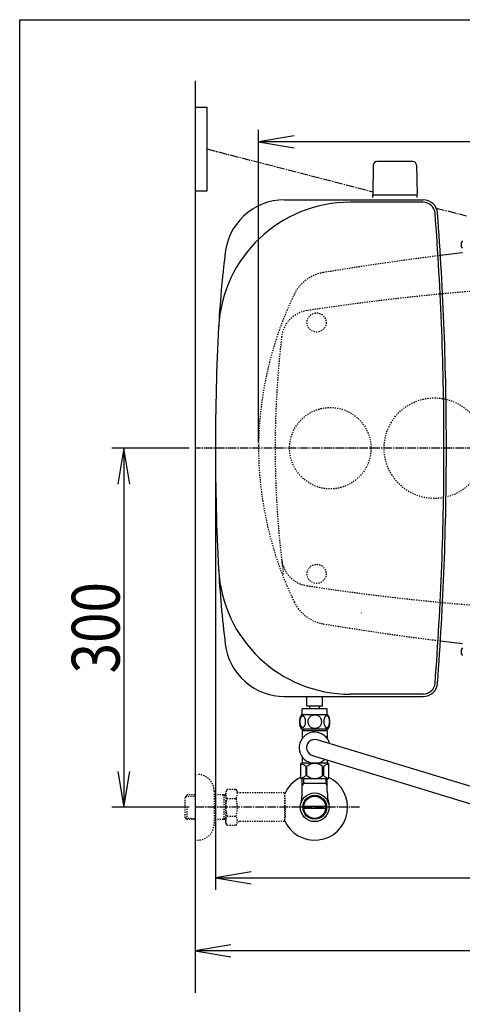
# Model space of a CAD drawing. Extents: x -20 to 1980, y 85 to 2885.
# Drawn here: x 160 to 530, y 2062 to 2885 of the extents above; entities that cross this region are included whole.
import ezdxf
from ezdxf.enums import TextEntityAlignment as Align

# ---------------------------------------------------------------- set-up
doc = ezdxf.new("R2010")
doc.units = 0
doc.header["$MEASUREMENT"] = 0
doc.linetypes.add('EXLTYPE2', pattern=[2, 1, -1])
doc.linetypes.add('EXLTYPE3', pattern=[10, 7, -1, 1, -1])
doc.layers.get('0').update_dxf_attribs({"linetype": 'CONTINUOUS'})
for name, color, linetype in [('タンク', 7, 'CONTINUOUS'), ('便器', 7, 'CONTINUOUS'), ('便座', 7, 'CONTINUOUS'), ('寸法', 7, 'CONTINUOUS'), ('枠', 7, 'CONTINUOUS'), ('止水栓', 7, 'CONTINUOUS')]:
    doc.layers.add(name, color=color, linetype=linetype)
doc.styles.add('EXCADDIM2', font='monotxt', dxfattribs={"width": 0.84, "bigfont": 'extfont'})
doc.styles.add('EXCADSTD', font='monotxt', dxfattribs={"bigfont": 'extfont'})
doc.styles.get("Standard").update_dxf_attribs({"font": 'monotxt', "bigfont": 'extfont'})
doc.dimstyles.get("Standard").update_dxf_attribs({"dimtxt": 0.18, "dimasz": 0.18, "dimexe": 0.18, "dimexo": 0.0625, "dimgap": 0.09, "dimtad": 0, "dimtih": 1, "dimtoh": 1, "dimdec": 4, "dimzin": 0, "dimtxsty": 'STANDARD', "dimcen": 0.09, "dimazin": 3, "dimtfac": 1, "dimtdec": 4, "dimtmove": 0, "dimatfit": 3, "dimtolj": 1, "dimtzin": 0})

# ---------------------------------------------------------------- blocks, each defined once
blk = doc.blocks.new('*D19')
at = {"layer": '寸法', "color": 3, "linetype": 'CONTINUOUS'}
for p, q in [((301.5, 2526.999984), (237, 2526.999984)), ((247, 2526.999984), (242, 2496.999984)), ((247, 2526.999984), (247, 2226.999984)), ((252, 2496.999984), (247, 2526.999984)), ((242, 2256.999984), (247, 2226.999984)), ((247, 2226.999984), (252, 2256.999984)), ((301.5, 2226.999984), (237, 2226.999984))]:
    blk.add_line(p, q, dxfattribs=at)
at = {"layer": '寸法', "color": 2, "linetype": 'CONTINUOUS', "style": 'EXCADSTD', "width": 0.84}
blk.add_text('300', height=40, rotation=90, dxfattribs=at).set_placement((243.5, 2376.999984), align=Align.CENTER)
blk = doc.blocks.new('_EX_NORM')
at = {"color": 0, "linetype": 'CONTINUOUS'}
for q in [(-1, 0.166667), (-1, 0), (-1, -0.166667)]:
    blk.add_line((0, 0), q, dxfattribs=at)
blk = doc.blocks.new('*D20')
at = {"layer": '寸法', "color": 3, "linetype": 'CONTINUOUS'}
for p, q in [((1059.427395, 2522), (1059.427395, 2097)), ((336.5, 2112), (306.5, 2107)), ((1059.427395, 2107), (306.5, 2107)), ((306.5, 2107), (336.5, 2102)), ((1059.427395, 2107), (1029.427395, 2112)), ((1029.427395, 2102), (1059.427395, 2107))]:
    blk.add_line(p, q, dxfattribs=at)
at = {"layer": '寸法', "color": 2, "linetype": 'CONTINUOUS', "style": 'EXCADSTD', "width": 0.84}
blk.add_text('755', height=40, dxfattribs=at).set_placement((682.963698, 2110.5), align=Align.CENTER)
blk = doc.blocks.new('*D21')
at = {"layer": '寸法', "color": 3, "linetype": 'CONTINUOUS'}
for p, q in [((359.427395, 2531.999984), (359.427395, 2793)), ((1059.427395, 2532), (1059.427395, 2793)), ((389.427395, 2788), (359.427395, 2783)), ((1059.427395, 2783), (359.427395, 2783)), ((359.427395, 2783), (389.427395, 2778)), ((1059.427395, 2783), (1029.427395, 2788)), ((1029.427395, 2778), (1059.427395, 2783))]:
    blk.add_line(p, q, dxfattribs=at)
at = {"layer": '寸法', "color": 2, "linetype": 'CONTINUOUS', "style": 'EXCADSTD', "width": 0.84}
blk.add_text('700', height=40, dxfattribs=at).set_placement((709.427395, 2786.5), align=Align.CENTER)
blk = doc.blocks.new('*D27')
at = {"layer": '寸法', "color": 3, "linetype": 'CONTINUOUS'}
for p, q in [((323.505218, 2519.999984), (323.505218, 2158)), ((1059.427395, 2520), (1059.427395, 2158)), ((353.505218, 2173), (323.505218, 2168)), ((1059.427395, 2168), (1029.427395, 2173)), ((323.505218, 2168), (1059.427395, 2168)), ((323.505218, 2168), (353.505218, 2163)), ((1029.427395, 2163), (1059.427395, 2168))]:
    blk.add_line(p, q, dxfattribs=at)
at = {"layer": '寸法', "color": 2, "linetype": 'CONTINUOUS', "style": 'EXCADSTD', "width": 0.84}
blk.add_text('738', height=40, dxfattribs=at).set_placement((691.466307, 2173), align=Align.CENTER)

msp = doc.modelspace()

# ---------------------------------------------------------------- linework, layer by layer
at = {"layer": 'タンク', "color": 7, "linetype": 'CONTINUOUS'}
for p, q in [((381.373836, 2734.499904), (497.110525, 2734.499904)), ((497.110525, 2732.499904), (436.037694, 2732.499904)), ((497.110525, 2321.499904), (436.037694, 2321.499904)), ((381.373836, 2319.499904), (497.110525, 2319.499904))]:
    msp.add_line(p, q, dxfattribs=at)
at = {"layer": 'タンク', "color": 6, "linetype": 'EXLTYPE2'}
msp.add_circle((419.500042, 2526.999984), 34, dxfattribs=at)
at = {"layer": 'タンク', "color": 7, "linetype": 'CONTINUOUS'}
for centre, radius, start, end in [((436.037694, 2622.499904), 110, 90, 176.961965), ((381.373836, 2684.499904), 50, 90, 176.458889), ((497.110525, 2722.499904), 12, 4.332305, 90), ((497.110525, 2722.499904), 10, 4.332305, 90), ((-2083.494782, 2526.999904), 2598, 0, 4.332305), ((-2083.494782, 2526.999904), 2600, 0, 4.332305), ((1224.871183, 2579.56075), 900, 172.908294, 177.022635), ((2235.430201, 2526.999904), 1911.924983, 176.961965, 183.038035), ((-2083.494782, 2526.999904), 2598, 355.667695, 0), ((-2083.494782, 2526.999904), 2600, 355.667695, 0), ((1224.871183, 2474.439058), 900, 182.977365, 187.091706), ((436.037694, 2431.499904), 110, 183.038035, 270), ((381.373836, 2369.499904), 50, 187.091706, 270), ((497.110525, 2331.499904), 10, 270, 355.667695), ((497.110525, 2331.499904), 12, 270, 355.667695)]:
    msp.add_arc(centre, radius, start, end, dxfattribs=at)
at = {"layer": '便器', "color": 7, "linetype": 'CONTINUOUS'}
msp.add_line((306.5, 2834), (306.5, 2072), dxfattribs=at)
at = {"layer": '便器', "color": 6, "linetype": 'CONTINUOUS'}
for p, q in [((488.551902, 2766.444735), (458.443412, 2766.444735)), ((455.443912, 2763.499471), (454.997657, 2739.044735)), ((491.551403, 2763.499471), (491.997657, 2739.044735)), ((454.997657, 2736.500065), (454.997657, 2738.444735)), ((491.997657, 2738.444735), (454.997657, 2738.444735)), ((491.997657, 2736.500065), (491.997657, 2738.444735))]:
    msp.add_line(p, q, dxfattribs=at)
at = {"layer": '便器', "color": 6, "linetype": 'EXLTYPE3'}
msp.add_line((1081, 2526.999984), (306.5, 2526.999984), dxfattribs=at)
at = {"layer": '便器', "color": 2, "linetype": 'EXLTYPE2'}
msp.add_line((359.427395, 2529.014481), (359.427395, 2524.985519), dxfattribs=at)
at = {"layer": '便器', "color": 4, "linetype": 'CONTINUOUS'}
msp.add_line((445.362713, 2389.549149), (445.500042, 2389.549149), dxfattribs=at)
at = {"layer": '便器', "color": 2, "linetype": 'EXLTYPE2'}
for centre in [(408.037592, 2631.999897), (408.037592, 2422.000072)]:
    msp.add_circle(centre, 8, dxfattribs=at)
at = {"layer": '便器', "color": 6, "linetype": 'EXLTYPE2'}
msp.add_circle((506.5, 2526.999984), 42, dxfattribs=at)
at = {"layer": '便器', "color": 6, "linetype": 'CONTINUOUS'}
for centre, radius, start, end in [((458.443412, 2763.444735), 3, 90, 178.954573), ((488.551902, 2763.444735), 3, 1.045427, 90), ((455.914172, 2739.444735), 1, 203.578178, 270), ((491.081142, 2739.444735), 1, 270, 336.421822)]:
    msp.add_arc(centre, radius, start, end, dxfattribs=at)
at = {"layer": '便器', "color": 7, "linetype": 'CONTINUOUS'}
for centre, start, end in [((774.427395, 604.14664), 96.684466, 97.190829), ((774.427395, 4449.85336), 262.809171, 263.315534)]:
    msp.add_arc(centre, 2100.35341, start, end, dxfattribs=at)
at = {"layer": '便器', "color": 2, "linetype": 'EXLTYPE2'}
for centre, radius, start, end in [((822.481213, 207.399582), 2500, 97.145291, 99.411257), ((419.111637, 2641.199489), 33, 99.410462, 154.198268), ((701.500735, 664.794466), 2000, 82.758127, 98.672848), ((659.493236, 2524.985519), 300, 154.198268, 179.230502), ((403.685825, 2617.211245), 25, 98.672848, 173.315525), ((1173.41755, 2526.999984), 800, 173.315525, 187.624141), ((659.493236, 2529.014481), 300, 180.769498, 205.801732), ((403.685825, 2436.788724), 25, 186.684475, 261.327152), ((701.500735, 4389.205503), 2000, 261.327152, 277.241873), ((419.111637, 2412.800511), 33, 205.801732, 260.589538), ((822.481213, 4846.600418), 2500, 260.588743, 262.854709)]:
    msp.add_arc(centre, radius, start, end, dxfattribs=at)
at = {"layer": '便器', "color": 4, "linetype": 'CONTINUOUS'}
for centre, major_axis, start_param, end_param in [((474.653889, 2527.000164), (0.000011, 14), 4.7123889804, 4.7124113807), ((474.653889, 2526.999836), (-0.000011, 14), 4.7123665801, 4.7123889804)]:
    msp.add_ellipse(centre, major_axis=major_axis, ratio=0.107692, start_param=start_param, end_param=end_param, dxfattribs=at)
at = {"layer": '便座', "color": 6, "linetype": 'CONTINUOUS'}
for p, q in [((306.5, 2811.999984), (316.5, 2811.999984)), ((316.5, 2741.999984), (316.5, 2811.999984)), ((306.5, 2741.999984), (316.5, 2741.999984)), ((529.811698, 2700.111655), (529.651835, 2699.818189)), ((529.811698, 2360.214787), (529.651835, 2359.921321)), ((529.651835, 2354.181757), (529.811698, 2353.888291)), ((417.470001, 2304.272837), (395.531525, 2304.272837)), ((396.000763, 2304.272837), (396.000763, 2309.272837)), ((417.000763, 2309.272837), (396.000763, 2309.272837)), ((413.001221, 2311.498275), (400.001221, 2311.498275)), ((412.248779, 2311.498275), (400.748779, 2311.498275)), ((402.498779, 2309.498275), (402.498779, 2311.498275)), ((402.498779, 2309.498275), (402.498779, 2311.498275)), ((410.498779, 2309.498275), (410.498779, 2311.498275)), ((410.498779, 2309.498275), (410.498779, 2311.498275)), ((417.000763, 2304.272837), (417.000763, 2309.272837)), ((417.470001, 2292.273325), (395.529999, 2292.273325)), ((545.344483, 2241.88068), (408.477116, 2283.305678)), ((404.50789, 2270.245529), (550.301293, 2225.75325))]:
    msp.add_line(p, q, dxfattribs=at)
at = {"layer": '便座', "color": 6, "linetype": 'EXLTYPE3'}
for p, q in [((316.5, 2776.999984), (455.038809, 2741.299874)), ((507.940833, 2727.667535), (533.135425, 2721.175133)), ((444, 2226.999984), (306.5, 2226.999984))]:
    msp.add_line(p, q, dxfattribs=at)
at = {"layer": '便座', "color": 6, "linetype": 'CONTINUOUS', "flags": 128}
for points in [[(406.500763, 2304.057993), (406.002716, 2304.03602), (405.507111, 2303.970102), (405.018829, 2303.867563), (404.53299, 2303.721079), (404.06424, 2303.535532), (403.612579, 2303.313364), (403.182892, 2303.052133), (402.78006, 2302.756723), (402.404083, 2302.429575), (402.062286, 2302.070688), (401.752228, 2301.684946), (401.47879, 2301.277231), (401.241974, 2300.847544), (401.049103, 2300.398325), (400.895294, 2299.934458), (400.785431, 2299.460825), (400.719513, 2298.979868), (400.695099, 2298.496469), (400.719513, 2298.010629), (400.785431, 2297.529672), (400.895294, 2297.05604), (401.049103, 2296.594614), (401.241974, 2296.145395), (401.47879, 2295.715708), (401.752228, 2295.305551), (402.062286, 2294.922251), (402.404083, 2294.563364), (402.78006, 2294.236215), (403.182892, 2293.940805), (403.612579, 2293.679575), (404.06424, 2293.454965), (404.53299, 2293.269419), (405.018829, 2293.125376), (405.514435, 2293.020395), (406.019806, 2292.956919), (406.527618, 2292.934946), (407.035431, 2292.956919), (407.540802, 2293.020395), (408.036408, 2293.125376), (408.522247, 2293.269419), (408.990997, 2293.454965), (409.442658, 2293.679575), (409.872345, 2293.940805), (410.275177, 2294.236215), (410.651154, 2294.563364), (410.99295, 2294.922251), (411.303009, 2295.305551), (411.576447, 2295.715708), (411.813263, 2296.145395), (412.006134, 2296.594614), (412.159943, 2297.05604), (412.269806, 2297.529672), (412.335724, 2298.010629), (412.357697, 2298.494028)], [(412.357697, 2298.496469), (412.335724, 2298.979868), (412.269806, 2299.460825), (412.159943, 2299.934458), (412.006134, 2300.398325), (411.813263, 2300.845102), (411.576447, 2301.277231), (411.303009, 2301.684946), (410.99295, 2302.070688), (410.651154, 2302.427133), (410.275177, 2302.756723), (409.872345, 2303.049692), (409.442658, 2303.313364), (408.990997, 2303.537973), (408.522247, 2303.72352), (408.036408, 2303.867563), (407.540802, 2303.972544), (407.035431, 2304.03602), (406.527618, 2304.057993), (406.517853, 2304.057993), (406.510529, 2304.057993), (406.500763, 2304.057993)], [(418.99588, 2298.523325), (418.986115, 2298.960337), (418.959259, 2299.392465), (418.912872, 2299.81727), (418.846954, 2300.232309), (418.766388, 2300.6327), (418.668732, 2301.018442), (418.551544, 2301.387094), (418.42215, 2301.731333), (418.278107, 2302.053598), (418.119415, 2302.346567), (417.950958, 2302.61268), (417.770294, 2302.844614), (417.582306, 2303.047251), (417.384552, 2303.213266), (417.179474, 2303.345102), (416.971954, 2303.437876), (416.759552, 2303.496469), (416.54715, 2303.513559), (416.332306, 2303.494028), (416.119904, 2303.437876), (415.912384, 2303.345102), (415.707306, 2303.213266), (415.509552, 2303.047251), (415.321564, 2302.844614), (415.1409, 2302.610239), (414.972443, 2302.346567), (414.813751, 2302.053598), (414.669708, 2301.731333), (414.540314, 2301.387094), (414.425568, 2301.018442), (414.32547, 2300.6327), (414.244904, 2300.229868), (414.178986, 2299.814829), (414.132599, 2299.390024), (414.105743, 2298.957895), (414.095978, 2298.523325), (414.105743, 2298.088754), (414.13504, 2297.656626), (414.181427, 2297.231821), (414.244904, 2296.816782), (414.32547, 2296.41395), (414.425568, 2296.028208), (414.540314, 2295.661997), (414.669708, 2295.315317), (414.813751, 2294.995493), (414.972443, 2294.700083), (415.1409, 2294.436411), (415.321564, 2294.202036), (415.509552, 2294.00184), (415.707306, 2293.833383), (415.912384, 2293.703989), (416.119904, 2293.608774), (416.332306, 2293.552622), (416.54715, 2293.53309), (416.759552, 2293.552622), (416.971954, 2293.608774), (417.179474, 2293.703989), (417.384552, 2293.833383), (417.582306, 2294.00184)], [(398.898224, 2298.530649), (398.888458, 2298.933481), (398.859161, 2299.333872), (398.812775, 2299.729379), (398.749298, 2300.11268), (398.668732, 2300.486215), (398.568634, 2300.845102), (398.453888, 2301.184458), (398.324493, 2301.506723), (398.18045, 2301.804575), (398.021759, 2302.075571), (397.853302, 2302.322153), (397.672638, 2302.539438), (397.482208, 2302.727426), (397.284454, 2302.881235), (397.081818, 2303.000864), (396.871857, 2303.088754), (396.661896, 2303.142465), (396.447052, 2303.159555), (396.23465, 2303.142465), (396.022247, 2303.088754), (395.812286, 2303.000864), (395.60965, 2302.881235), (395.411896, 2302.724985), (395.223908, 2302.539438), (395.043243, 2302.322153), (394.872345, 2302.078012), (394.716095, 2301.804575), (394.572052, 2301.506723), (394.440216, 2301.184458), (394.32547, 2300.845102), (394.227814, 2300.486215), (394.147247, 2300.115122), (394.081329, 2299.729379), (394.034943, 2299.333872), (394.008087, 2298.933481), (393.998322, 2298.530649), (394.008087, 2298.127817), (394.034943, 2297.727426), (394.081329, 2297.331919), (394.144806, 2296.946176), (394.227814, 2296.572641), (394.32547, 2296.213754), (394.440216, 2295.874399), (394.572052, 2295.552133), (394.716095, 2295.256723), (394.872345, 2294.983286), (395.043243, 2294.736704), (395.221466, 2294.519419), (395.411896, 2294.333872), (395.60965, 2294.180063), (395.812286, 2294.057993), (396.022247, 2293.970102), (396.23465, 2293.916391), (396.447052, 2293.899301), (396.661896, 2293.918833), (396.871857, 2293.970102), (397.081818, 2294.057993), (397.284454, 2294.180063), (397.482208, 2294.333872)], [(397.482208, 2294.333872), (397.672638, 2294.519419), (397.853302, 2294.736704), (398.021759, 2294.983286), (398.18045, 2295.256723), (398.324493, 2295.554575), (398.453888, 2295.874399), (398.568634, 2296.213754), (398.668732, 2296.572641), (398.749298, 2296.946176), (398.812775, 2297.331919)], [(398.812775, 2297.331919), (398.859161, 2297.724985), (398.888458, 2298.125376), (398.898224, 2298.528208)], [(417.582306, 2294.00184), (417.770294, 2294.202036), (417.950958, 2294.436411), (418.121857, 2294.700083), (418.278107, 2294.995493), (418.42215, 2295.315317), (418.553986, 2295.661997), (418.668732, 2296.028208), (418.766388, 2296.41395), (418.846954, 2296.816782), (418.912872, 2297.231821)], [(418.912872, 2297.231821), (418.959259, 2297.656626), (418.986115, 2298.088754), (418.99588, 2298.523325)], [(396, 2291.273325), (396, 2287.273325)], [(397.2, 2291.273325), (396, 2291.273325)], [(396, 2287.273325), (396, 2284.43818)], [(397.2, 2292.273325), (397.2, 2291.273325)], [(397.2, 2291.273325), (415.8, 2291.273325)], [(415.8, 2292.273325), (415.8, 2291.273325)], [(417, 2291.273325), (415.8, 2291.273325)], [(417, 2291.273325), (417, 2284.43818)], [(394.65, 2262.773325), (394.65, 2251.773325)], [(417.35, 2263.773325), (395.65, 2263.773325)], [(396, 2269.10847), (396, 2263.773325)], [(414.25, 2263.773325), (413.300997, 2263.773325)], [(417, 2266.433268), (417, 2263.773325)], [(418.35, 2251.773325), (418.35, 2262.773325)], [(399.17982, 2261.085225), (399.17982, 2253.461425)], [(400.00768, 2253.461425), (400.00768, 2261.085225)], [(412.99233, 2253.461425), (412.99233, 2261.085225)], [(413.82018, 2261.085225), (413.82018, 2253.461425)], [(417.35, 2250.773325), (395.65, 2250.773325)]]:
    msp.add_lwpolyline(points, dxfattribs=at)
at = {"layer": '便座', "color": 6, "linetype": 'CONTINUOUS'}
for centre, radius, start, end in [((533.623527, 2696.948407), 4.9, 144.149581, 215.850419), ((533.623527, 2357.051539), 4.9, 144.149581, 215.850419), ((404.750275, 2298.27186), 10.99987, 146.937744, 213.054688), ((408.251251, 2298.27186), 10.998535, 326.94841, 33.059082), ((406.5, 2276.773325), 13, 14.829002, 311.360958), ((406.5, 2276.773325), 6.825, 73.160759, 257.322244), ((395.65, 2262.773325), 1, 90, 180), ((392.687295, 2253.483749), 9.996765, 49.498904, 75.803697), ((406.500005, 2253.483691), 9.99668, 49.499994, 130.500006), ((420.31271, 2253.483728), 9.996784, 104.196245, 130.501038), ((417.35, 2262.773325), 1, 0, 90), ((395.65, 2251.773325), 1, 180, 270), ((392.687346, 2261.062918), 9.996745, 283.315638, 310.500807), ((406.500005, 2261.062959), 9.99668, 229.499994, 310.500006), ((420.312654, 2261.062918), 9.996745, 229.499193, 256.684362), ((417.35, 2251.773325), 1, 270, 360)]:
    msp.add_arc(centre, radius, start, end, dxfattribs=at)
at = {"layer": '枠', "color": 7, "linetype": 'CONTINUOUS'}
for p, q in [((160, 85), (160, 2885)), ((160, 2885), (1980, 2885))]:
    msp.add_line(p, q, dxfattribs=at)
at = {"layer": '止水栓', "color": 6, "linetype": 'CONTINUOUS'}
for p, q in [((400.001221, 2311.498275), (400.001221, 2319.499904)), ((413.001221, 2311.498275), (413.001221, 2319.499904)), ((397.1845, 2246.998764), (395.970802, 2244.896547)), ((396.0225, 2240.142945), (396.0225, 2250.773325)), ((416.9775, 2246.998764), (396.0225, 2246.998764)), ((397.1845, 2250.773325), (397.1845, 2246.998764)), ((415.8155, 2250.773325), (415.8155, 2246.998764)), ((415.8155, 2246.998764), (417.029198, 2244.896547)), ((416.9775, 2240.142945), (416.9775, 2250.773325)), ((415.71945, 2226.000229), (397.28055, 2226.000229)), ((397.280815, 2227.99974), (415.719185, 2227.99974))]:
    msp.add_line(p, q, dxfattribs=at)
at = {"layer": '止水栓', "color": 6, "linetype": 'EXLTYPE2'}
for p, q in [((306.5, 2254.499984), (308.5, 2254.499984)), ((322.5, 2240.499984), (322.5, 2213.499984)), ((333.3231, 2242.011056), (332.162016, 2240)), ((332.162016, 2214), (332.162016, 2240)), ((333.3231, 2242.011056), (340.756886, 2242.011056)), ((340.756886, 2242.011056), (341.91797, 2240)), ((344.687016, 2239), (343.650021, 2239)), ((381.161252, 2239), (344.687016, 2239)), ((381.161252, 2239), (381.161252, 2215)), ((299.839, 2237.268359), (298.34, 2235.769359)), ((298.34, 2218.230609), (298.34, 2235.769359)), ((298.660516, 2236.0705), (306.5, 2236.315484)), ((300.82, 2237.299984), (299.84, 2237.269359)), ((306.5, 2237.299984), (300.82, 2237.299984)), ((332.162016, 2237.299984), (322.5, 2237.299984)), ((330.967323, 2236.466734), (329.524091, 2237.299984)), ((330.967323, 2216.699984), (330.967323, 2237.299984)), ((332.162016, 2236.4294), (330.967323, 2236.466734)), ((333.278471, 2234.465708), (340.756886, 2234.465708)), ((381.861252, 2236), (381.161252, 2236)), ((381.861252, 2227.9), (381.861252, 2236)), ((299.84, 2216.730609), (299.84, 2226.998764)), ((381.861252, 2227.9), (381.161252, 2227.9)), ((381.861252, 2226.1), (381.161252, 2226.1)), ((381.861252, 2226.1), (381.861252, 2218)), ((299.839, 2216.731609), (298.34, 2218.230609)), ((298.660516, 2217.929468), (306.5, 2217.684484)), ((300.82, 2216.699984), (299.84, 2216.730609)), ((306.5, 2216.699984), (300.82, 2216.699984)), ((332.162016, 2216.699984), (322.5, 2216.699984)), ((330.967323, 2217.533234), (329.524091, 2216.699984)), ((332.162016, 2217.570568), (330.967323, 2217.533234)), ((333.278471, 2212.066243), (332.162016, 2214)), ((333.278471, 2219.494446), (340.756886, 2219.494446)), ((340.756886, 2211.988943), (341.91797, 2214)), ((381.161252, 2215), (343.650021, 2215)), ((381.861252, 2218), (381.161252, 2218)), ((333.278471, 2211.988943), (340.756886, 2211.988943)), ((306.5, 2199.499984), (308.5, 2199.499984))]:
    msp.add_line(p, q, dxfattribs=at)
at = {"layer": '止水栓', "color": 6, "linetype": 'CONTINUOUS'}
for radius in [12, 9.959438, 9.273367]:
    msp.add_circle((406.5, 2226.998764), radius, dxfattribs=at)
at = {"layer": '止水栓', "color": 6, "linetype": 'EXLTYPE2'}
for centre, radius, start, end in [((308.5, 2240.499984), 14, 0, 90), ((339.027254, 2238.21846), 6.865249, 156.844796, 213.136123), ((335.008103, 2238.21846), 6.865249, 326.863877, 33.136123), ((343.650021, 2241), 2, 210, 270), ((357.948906, 2227), 25.78689, 163.141624, 196.921477), ((316.086451, 2227), 25.78689, 343.078523, 16.828962), ((308.5, 2213.499984), 14, 270, 0), ((339.027254, 2215.741695), 6.865249, 146.863877, 203.155204), ((335.008103, 2215.741695), 6.865249, 326.863877, 33.136123), ((343.650021, 2213), 2, 90, 150)]:
    msp.add_arc(centre, radius, start, end, dxfattribs=at)
at = {"layer": '止水栓', "color": 6, "linetype": 'CONTINUOUS'}
for centre, radius, start, end in [((406.5, 2226.998764), 27.5, 115.525267, 157.132946), ((406.5, 2226.998764), 27.5, 202.867054, 64.474733), ((350.5225, 2240.142945), 45.5, 346.785665, 0), ((462.4775, 2240.142945), 45.5, 180, 193.214335)]:
    msp.add_arc(centre, radius, start, end, dxfattribs=at)

# ---------------------------------------------------------------- dimensions: what is measured, and where the dimension line sits
at = {"layer": '寸法', "color": 3, "linetype": 'CONTINUOUS'}
dim = msp.add_linear_dim(base=(359.427395, 2783), p1=(1059.427395, 2527), p2=(359.427395, 2526.999984), dimstyle='STANDARD', override={"dimtxt": 40, "dimasz": 30, "dimexe": 10, "dimexo": 5, "dimgap": 3.5, "dimtad": 1, "dimjust": 0, "dimtih": 0, "dimtoh": 0, "dimdec": 2, "dimzin": 8, "dimtxsty": 'EXCADDIM2', "dimblk1": '_EX_NORM', "dimblk2": '_EX_NORM', "dimsah": 1, "dimse1": 0, "dimse2": 0, "dimclrd": 3, "dimclre": 3, "dimclrt": 2, "dimtmove": 2}, dxfattribs=at)
dim.commit()
dim.dimension.update_dxf_attribs({"geometry": '*D21', "text_midpoint": (709.427395, 2806.5), "dimtype": 160})
dim = msp.add_linear_dim(base=(247, 2226.999984), p1=(306.5, 2526.999984), p2=(306.5, 2226.999984), angle=90, dimstyle='STANDARD', override={"dimtxt": 40, "dimasz": 30, "dimexe": 10, "dimexo": 5, "dimgap": 3.5, "dimtad": 1, "dimjust": 0, "dimtih": 0, "dimtoh": 0, "dimdec": 2, "dimzin": 8, "dimtxsty": 'EXCADDIM2', "dimblk1": '_EX_NORM', "dimblk2": '_EX_NORM', "dimsah": 1, "dimse1": 0, "dimse2": 0, "dimclrd": 3, "dimclre": 3, "dimclrt": 2, "dimtmove": 2}, dxfattribs=at)
dim.commit()
dim.dimension.update_dxf_attribs({"geometry": '*D19', "text_midpoint": (223.5, 2376.999984), "dimtype": 160})
dim = msp.add_linear_dim(base=(306.5, 2107), p1=(1059.427395, 2527), p2=(306.5, 2157), text='755', dimstyle='STANDARD', override={"dimtxt": 40, "dimasz": 30, "dimexe": 10, "dimexo": 5, "dimgap": 3.5, "dimtad": 1, "dimjust": 0, "dimtih": 0, "dimtoh": 0, "dimdec": 2, "dimzin": 8, "dimtxsty": 'EXCADDIM2', "dimblk1": '_EX_NORM', "dimblk2": '_EX_NORM', "dimsah": 1, "dimse1": 0, "dimse2": 1, "dimclrd": 3, "dimclre": 3, "dimclrt": 2, "dimtmove": 2}, dxfattribs=at)
dim.commit()
dim.dimension.update_dxf_attribs({"geometry": '*D20', "text_midpoint": (682.963698, 2130.5), "dimtype": 160})
at = {"layer": '寸法', "color": 2, "linetype": 'CONTINUOUS'}
dim = msp.add_linear_dim(base=(1059.427395, 2168), p1=(323.505218, 2526.999984), p2=(1059.427395, 2527), text='738', dimstyle='STANDARD', override={"dimtxt": 40, "dimasz": 30, "dimexe": 10, "dimexo": 7, "dimgap": 5, "dimtad": 1, "dimjust": 0, "dimtih": 0, "dimtoh": 0, "dimdec": 1, "dimzin": 8, "dimtxsty": 'EXCADDIM2', "dimblk1": '_EX_NORM', "dimblk2": '_EX_NORM', "dimsah": 1, "dimse1": 0, "dimse2": 0, "dimclrd": 3, "dimclre": 3, "dimclrt": 2, "dimtmove": 2}, dxfattribs=at)
dim.commit()
dim.dimension.update_dxf_attribs({"geometry": '*D27', "text_midpoint": (691.466307, 2193), "dimtype": 160})

doc.saveas('drawing.dxf')
